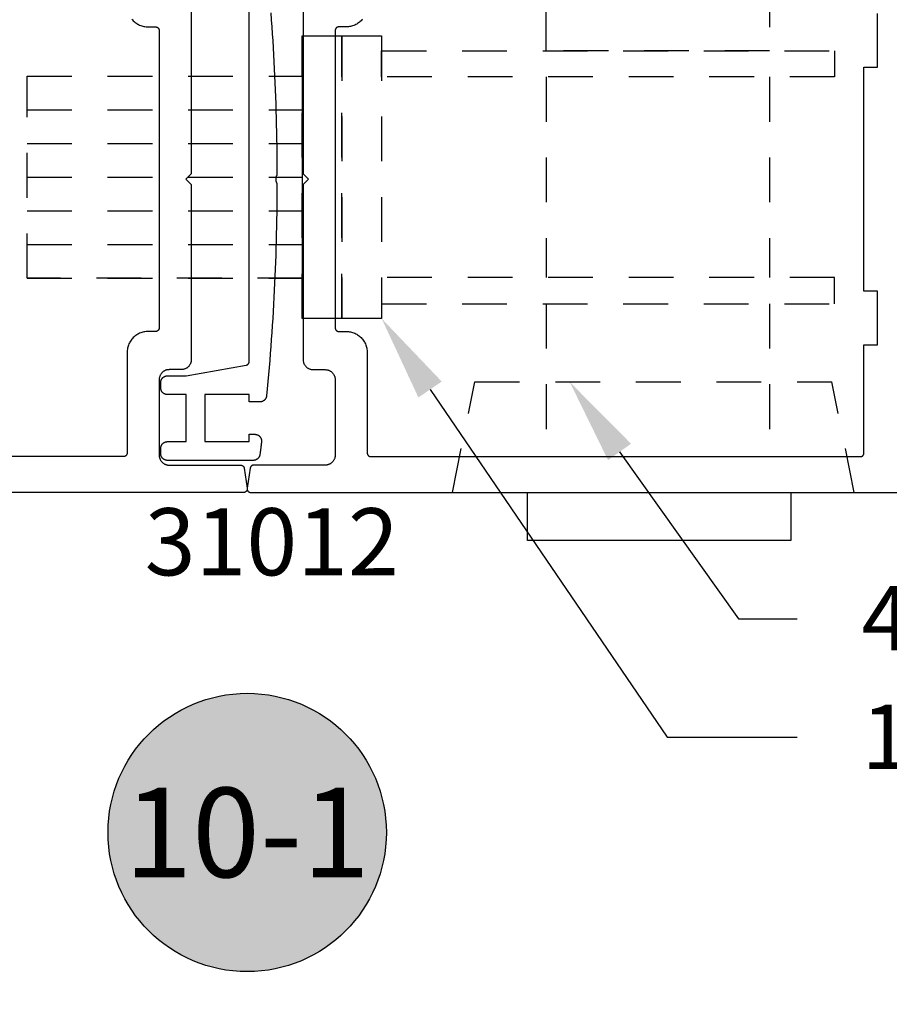
# Model space of a CAD drawing. Units: inches. Extents: x 85.2 to 152.3, y 517.1 to 546.1.
# Drawn here: x 95.9 to 98.3, y 524.3 to 527 of the extents above; entities that cross this region are included whole.
import ezdxf
from ezdxf import colors
from ezdxf.entities.mleader import LeaderData, LeaderLine
from ezdxf.enums import TextEntityAlignment as Align
from ezdxf.math import Vec2, Vec3

# ---------------------------------------------------------------- set-up
doc = ezdxf.new("R2010")
doc.units = ezdxf.units.IN
doc.header["$MEASUREMENT"] = 0
doc.linetypes.add('HIDDEN2', pattern=[0.1875, 0.125, -0.0625])
for name, color, linetype in [('Arcadia-Hidden', 1, 'HIDDEN2'), ('Arcadia-Profile', 5, 'Continuous'), ('Arcadia-Shade', 8, 'Continuous'), ('Arcadia-Text', 3, 'Continuous')]:
    doc.layers.add(name, color=color, linetype=linetype)
doc.styles.get("Standard").update_dxf_attribs({"font": 'ARIALN.TTF'})

# ---------------------------------------------------------------- blocks, each defined once
blk = doc.blocks.new('Keynote')
at = {"layer": 'Arcadia-Shade', "lineweight": -3}
h = blk.add_hatch(color=256, dxfattribs=at)
h.dxf.hatch_style = 1
edge = h.paths.add_edge_path()
edge.add_arc((0, 0), 0.0972, 0, 360)
at = {"layer": 'Defpoints', "lineweight": -3}
blk.add_circle((0, 0), 0.0972, dxfattribs=at)
at = {"layer": 'Arcadia-Text'}
blk.add_attdef('KEYNOTE_BUBBLE', text='', height=0.0625, dxfattribs=at).set_placement((0, 0), align=Align.MIDDLE_CENTER)

msp = doc.modelspace()

# ---------------------------------------------------------------- linework, layer by layer
at = {"layer": 'Arcadia-Hidden', "lineweight": -3}
for p, q in [((95.92204, 526.88862, 0.03551), (96.69055, 526.88862, 0.03551)), ((97.3721, 526.88661, 0.03551), (97.3721, 526.32636, 0.03551)), ((97.99582, 526.88661, 0.03551), (97.99582, 526.32636, 0.03551)), ((95.92204, 526.79458, 0.03551), (96.69055, 526.79458, 0.03551)), ((95.92204, 526.70053, 0.03551), (96.69055, 526.70053, 0.03551)), ((95.92204, 526.60648, 0.03551), (96.69055, 526.60648, 0.03551)), ((95.92204, 526.60648, 0.03551), (96.69055, 526.60648, 0.03551)), ((95.92204, 526.51243, 0.03551), (96.69055, 526.51243, 0.03551)), ((95.92204, 526.41839, 0.03551), (96.69055, 526.41839, 0.03551)), ((95.92204, 526.32434, 0.03551), (96.69055, 526.32434, 0.03551)), ((97.3721, 526.25315, 0.03551), (97.3721, 525.82622, 0.03551)), ((97.99582, 526.25315, 0.03551), (97.99582, 525.82622, 0.03551)), ((97.10999, 525.72622, 0.03551), (97.17276, 526.03462, 0.03551)), ((97.17276, 526.03462, 0.03551), (98.16998, 526.03462, 0.03551)), ((98.23274, 525.72622, 0.03551), (98.16998, 526.03462, 0.03551))]:
    msp.add_line(p, q, dxfattribs=at)
at = {"layer": 'Arcadia-Hidden', "lineweight": -3, "elevation": 0.03551}
msp.add_lwpolyline([(97.99582, 527.37622), (97.99582, 526.95981), (97.3721, 526.95981), (97.3721, 527.37622)], dxfattribs=at)
for points in [[(96.69055, 527.00115), (96.80148, 527.00115), (96.80148, 526.21181), (96.69055, 526.21181)], [(96.80148, 527.00115), (96.91241, 527.00115), (96.91241, 526.21181), (96.80148, 526.21181)], [(96.91241, 526.95981), (98.1777, 526.95981), (98.1777, 526.88661), (96.91241, 526.88661)], [(95.92204, 526.88862), (96.69055, 526.88862), (96.69055, 526.32434), (95.92204, 526.32434)], [(96.91241, 526.25315), (98.1777, 526.25315), (98.1777, 526.32636), (96.91241, 526.32636)]]:
    msp.add_lwpolyline(points, close=True, dxfattribs=at)
at = {"layer": 'Arcadia-Profile', "lineweight": -3, "elevation": 0.03551}
for points in [[(96.38051, 527.10521), (96.38051, 526.61622), (96.36539, 526.6011), (96.38051, 526.58599), (96.38051, 526.09699), (96.38047, 526.09553), (96.38035, 526.09407), (96.38016, 526.09261), (96.3799, 526.09117), (96.37955, 526.08975), (96.37914, 526.08834), (96.37865, 526.08696), (96.37809, 526.08561), (96.37746, 526.08428), (96.37676, 526.08299), (96.37599, 526.08174), (96.37516, 526.08054), (96.37427, 526.07937), (96.37332, 526.07826), (96.37231, 526.0772), (96.37124, 526.07619), (96.37013, 526.07523), (96.36897, 526.07434), (96.36776, 526.07351), (96.36651, 526.07275), (96.36522, 526.07205), (96.3639, 526.07141), (96.36254, 526.07085), (96.36116, 526.07036), (96.35975, 526.06995), (96.35833, 526.06961), (96.35689, 526.06934), (96.35543, 526.06915), (96.35397, 526.06903), (96.35251, 526.06899), (96.31896, 526.06899), (96.31749, 526.06896), (96.31603, 526.06884), (96.31458, 526.06865), (96.31314, 526.06838), (96.31171, 526.06804), (96.31031, 526.06762), (96.30893, 526.06713), (96.30757, 526.06657), (96.30625, 526.06594), (96.30496, 526.06524), (96.30371, 526.06448), (96.3025, 526.06365), (96.30134, 526.06275), (96.30022, 526.0618), (96.29916, 526.06079), (96.29815, 526.05973), (96.2972, 526.05862), (96.29631, 526.05745), (96.29548, 526.05624), (96.29471, 526.05499), (96.29401, 526.05371), (96.29338, 526.05238), (96.29282, 526.05103), (96.29233, 526.04965), (96.29191, 526.04824), (96.29157, 526.04682), (96.2913, 526.04537), (96.29111, 526.04392), (96.291, 526.04246), (96.29096, 526.04099), (96.29096, 525.83026), (96.291, 525.82879), (96.29111, 525.82733), (96.2913, 525.82588), (96.29157, 525.82443), (96.29191, 525.82301), (96.29233, 525.8216), (96.29282, 525.82022), (96.29338, 525.81887), (96.29401, 525.81754), (96.29471, 525.81626), (96.29548, 525.81501), (96.29631, 525.8138), (96.2972, 525.81263), (96.29815, 525.81152), (96.29916, 525.81046), (96.30022, 525.80945), (96.30134, 525.8085), (96.3025, 525.8076), (96.30371, 525.80677), (96.30496, 525.80601), (96.30625, 525.80531), (96.30757, 525.80468), (96.30893, 525.80412), (96.31031, 525.80363), (96.31171, 525.80321), (96.31314, 525.80287), (96.31458, 525.8026), (96.31603, 525.80241), (96.31749, 525.80229), (96.31896, 525.80226), (96.5186, 525.80226), (96.51908, 525.80224), (96.51955, 525.80221), (96.52002, 525.80215), (96.52049, 525.80208), (96.52095, 525.80198), (96.52141, 525.80185), (96.52186, 525.80171), (96.5223, 525.80155), (96.52274, 525.80136), (96.52317, 525.80115), (96.52358, 525.80093), (96.52399, 525.80068), (96.52438, 525.80042), (96.52476, 525.80013), (96.52513, 525.79983), (96.52548, 525.79952), (96.52582, 525.79918), (96.52614, 525.79883), (96.52644, 525.79847), (96.52672, 525.79809), (96.52699, 525.7977), (96.52724, 525.79729), (96.52747, 525.79688), (96.52768, 525.79645), (96.52787, 525.79602), (96.52804, 525.79558), (96.52818, 525.79513), (96.52831, 525.79467), (96.52841, 525.79421), (96.52849, 525.79374), (96.53693, 525.73747), (96.537, 525.7369), (96.53704, 525.73633), (96.53704, 525.73575), (96.53701, 525.73518), (96.53695, 525.73461), (96.53685, 525.73405), (96.53673, 525.73349), (96.53657, 525.73294), (96.53638, 525.7324), (96.53616, 525.73187), (96.53591, 525.73135), (96.53563, 525.73085), (96.53532, 525.73037), (96.53498, 525.7299), (96.53462, 525.72946), (96.53423, 525.72904), (96.53382, 525.72864), (96.53339, 525.72826), (96.53294, 525.72791), (96.53247, 525.72758), (96.53198, 525.72729), (96.53147, 525.72702), (96.53095, 525.72678), (96.53042, 525.72657), (96.52987, 525.72639), (96.52932, 525.72625), (96.52875, 525.72613), (96.52819, 525.72605), (96.52762, 525.726), (96.52704, 525.72599), (94.62582, 525.72599)], [(96.61998, 526.58594), (96.61991, 526.56625), (96.61978, 526.54656), (96.61958, 526.52687), (96.61932, 526.50719), (96.619, 526.4875), (96.61862, 526.46782), (96.61818, 526.44814), (96.61768, 526.42846), (96.61711, 526.40878), (96.61648, 526.3891), (96.61579, 526.36943), (96.61504, 526.34975), (96.61423, 526.33008), (96.61336, 526.31042), (96.61242, 526.29075), (96.61142, 526.27109), (96.61036, 526.25143), (96.60924, 526.23177), (96.60806, 526.21212), (96.60681, 526.19247), (96.60551, 526.17283), (96.60414, 526.15319), (96.60271, 526.13356), (96.60122, 526.11393), (96.59967, 526.0943), (96.59805, 526.07468), (96.59638, 526.05506), (96.59464, 526.03545), (96.59284, 526.01585), (96.59098, 525.99625), (96.59095, 525.99585), (96.59083, 525.99493), (96.59066, 525.99402), (96.59045, 525.99312), (96.5902, 525.99223), (96.5899, 525.99135), (96.58956, 525.99048), (96.58918, 525.98964), (96.58876, 525.98881), (96.58829, 525.98801), (96.58779, 525.98723), (96.58725, 525.98647), (96.58668, 525.98575), (96.58607, 525.98505), (96.58543, 525.98438), (96.58475, 525.98374), (96.58405, 525.98314), (96.58332, 525.98257), (96.58256, 525.98204), (96.58177, 525.98155), (96.58096, 525.98109), (96.58013, 525.98068), (96.57929, 525.9803), (96.57842, 525.97997), (96.57754, 525.97968), (96.57665, 525.97944), (96.57574, 525.97924), (96.57483, 525.97908), (96.57391, 525.97896), (96.57298, 525.9789), (96.57205, 525.97887), (96.54241, 525.97887), (96.54241, 525.99936), (96.41857, 525.99936), (96.41857, 525.86789), (96.54241, 525.86789), (96.54241, 525.88837), (96.5579, 525.88837), (96.55897, 525.88834), (96.56003, 525.88825), (96.56109, 525.8881), (96.56214, 525.88789), (96.56318, 525.88762), (96.5642, 525.8873), (96.5652, 525.88691), (96.56618, 525.88647), (96.56713, 525.88598), (96.56805, 525.88543), (96.56894, 525.88483), (96.56979, 525.88419), (96.57061, 525.88349), (96.57139, 525.88275), (96.57212, 525.88197), (96.57281, 525.88115), (96.57345, 525.88029), (96.57404, 525.8794), (96.57458, 525.87847), (96.57506, 525.87752), (96.57549, 525.87654), (96.57587, 525.87553), (96.57619, 525.87451), (96.57645, 525.87347), (96.57665, 525.87242), (96.57679, 525.87136), (96.57687, 525.87029), (96.57689, 525.86922), (96.57686, 525.86815), (96.57676, 525.86708), (96.57661, 525.86591), (96.57647, 525.86475), (96.57633, 525.86358), (96.57619, 525.86241), (96.57604, 525.86125), (96.5759, 525.86008), (96.57576, 525.85891), (96.57561, 525.85775), (96.57547, 525.85658), (96.57532, 525.85541), (96.57518, 525.85425), (96.57503, 525.85308), (96.57489, 525.85191), (96.57474, 525.85075), (96.5746, 525.84958), (96.57445, 525.84841), (96.57431, 525.84725), (96.57416, 525.84608), (96.57401, 525.84491), (96.57387, 525.84375), (96.57372, 525.84258), (96.57357, 525.84141), (96.57343, 525.84025), (96.57328, 525.83908), (96.57313, 525.83792), (96.57298, 525.83675), (96.57283, 525.83558), (96.57269, 525.83442), (96.57254, 525.83325), (96.57239, 525.83209), (96.57225, 525.83118), (96.57207, 525.83029), (96.57184, 525.8294), (96.57158, 525.82853), (96.57127, 525.82766), (96.57092, 525.82682), (96.57053, 525.82599), (96.5701, 525.82519), (96.56964, 525.8244), (96.56913, 525.82364), (96.56859, 525.8229), (96.56802, 525.82219), (96.56741, 525.82151), (96.56677, 525.82086), (96.56609, 525.82024), (96.56539, 525.81965), (96.56467, 525.8191), (96.56391, 525.81858), (96.56313, 525.8181), (96.56233, 525.81765), (96.56151, 525.81725), (96.56068, 525.81689), (96.55982, 525.81657), (96.55895, 525.81628), (96.55807, 525.81604), (96.55718, 525.81585), (96.55627, 525.8157), (96.55537, 525.81559), (96.55446, 525.81552), (96.55354, 525.8155), (96.31411, 525.8155), (96.31312, 525.81552), (96.31213, 525.8156), (96.31114, 525.81573), (96.31016, 525.81591), (96.3092, 525.81614), (96.30824, 525.81643), (96.3073, 525.81676), (96.30639, 525.81714), (96.30549, 525.81757), (96.30461, 525.81804), (96.30377, 525.81856), (96.30295, 525.81913), (96.30216, 525.81973), (96.3014, 525.82038), (96.30068, 525.82106), (96.29999, 525.82178), (96.29935, 525.82254), (96.29874, 525.82333), (96.29818, 525.82415), (96.29766, 525.825), (96.29718, 525.82587), (96.29676, 525.82677), (96.29638, 525.82769), (96.29604, 525.82863), (96.29576, 525.82958), (96.29553, 525.83055), (96.29535, 525.83153), (96.29522, 525.83251), (96.29514, 525.8335), (96.29511, 525.8345), (96.29511, 525.84889), (96.29514, 525.84989), (96.29522, 525.85088), (96.29535, 525.85186), (96.29553, 525.85284), (96.29576, 525.85381), (96.29604, 525.85476), (96.29638, 525.8557), (96.29676, 525.85662), (96.29718, 525.85752), (96.29766, 525.85839), (96.29818, 525.85924), (96.29874, 525.86006), (96.29935, 525.86085), (96.29999, 525.86161), (96.30068, 525.86233), (96.3014, 525.86301), (96.30216, 525.86366), (96.30295, 525.86426), (96.30377, 525.86483), (96.30461, 525.86535), (96.30549, 525.86582), (96.30639, 525.86625), (96.3073, 525.86663), (96.30824, 525.86696), (96.3092, 525.86725), (96.31016, 525.86748), (96.31114, 525.86766), (96.31213, 525.86779), (96.31312, 525.86787), (96.31411, 525.86789), (96.36617, 525.86789), (96.36617, 525.99936), (96.31411, 525.99936), (96.31312, 525.99938), (96.31213, 525.99946), (96.31114, 525.99959), (96.31016, 525.99977), (96.3092, 526), (96.30824, 526.00029), (96.3073, 526.00062), (96.30639, 526.001), (96.30549, 526.00143), (96.30461, 526.0019), (96.30377, 526.00242), (96.30295, 526.00298), (96.30216, 526.00359), (96.3014, 526.00424), (96.30068, 526.00492), (96.29999, 526.00564), (96.29935, 526.0064), (96.29874, 526.00719), (96.29818, 526.00801), (96.29766, 526.00886), (96.29718, 526.00973), (96.29676, 526.01063), (96.29638, 526.01155), (96.29604, 526.01248), (96.29576, 526.01344), (96.29553, 526.01441), (96.29535, 526.01538), (96.29522, 526.01637), (96.29514, 526.01736), (96.29511, 526.01836), (96.29511, 526.03275), (96.29514, 526.03375), (96.29522, 526.03474), (96.29535, 526.03572), (96.29553, 526.0367), (96.29576, 526.03767), (96.29604, 526.03862), (96.29638, 526.03956), (96.29676, 526.04048), (96.29718, 526.04138), (96.29766, 526.04225), (96.29818, 526.0431), (96.29874, 526.04392), (96.29935, 526.04471), (96.29999, 526.04547), (96.30068, 526.04619), (96.3014, 526.04687), (96.30216, 526.04752), (96.30295, 526.04812), (96.30377, 526.04869), (96.30461, 526.04921), (96.30549, 526.04968), (96.30639, 526.05011), (96.3073, 526.05049), (96.30824, 526.05082), (96.3092, 526.0511), (96.31016, 526.05134), (96.31114, 526.05152), (96.31213, 526.05165), (96.31312, 526.05173), (96.31411, 526.05175), (96.36617, 526.05175), (96.53417, 526.0818), (96.53462, 526.08189), (96.53507, 526.082), (96.53552, 526.08214), (96.53596, 526.08229), (96.53639, 526.08247), (96.53681, 526.08266), (96.53722, 526.08287), (96.53762, 526.08311), (96.53801, 526.08336), (96.53839, 526.08363), (96.53876, 526.08391), (96.53911, 526.08422), (96.53945, 526.08454), (96.53977, 526.08487), (96.54008, 526.08522), (96.54037, 526.08558), (96.54064, 526.08596), (96.54089, 526.08635), (96.54113, 526.08675), (96.54135, 526.08716), (96.54155, 526.08758), (96.54173, 526.08801), (96.54188, 526.08844), (96.54202, 526.08889), (96.54214, 526.08934), (96.54224, 526.08979), (96.54231, 526.09025), (96.54237, 526.09071), (96.5424, 526.09118), (96.54241, 526.09164), (96.54241, 527.10656)], [(96.69307, 527.10521), (96.69307, 526.61622), (96.70819, 526.6011), (96.69307, 526.58599), (96.69307, 526.09699), (96.69311, 526.09553), (96.69323, 526.09407), (96.69342, 526.09261), (96.69368, 526.09117), (96.69403, 526.08975), (96.69444, 526.08834), (96.69493, 526.08696), (96.69549, 526.08561), (96.69612, 526.08428), (96.69682, 526.08299), (96.69759, 526.08174), (96.69842, 526.08054), (96.69931, 526.07937), (96.70026, 526.07826), (96.70127, 526.0772), (96.70234, 526.07619), (96.70345, 526.07523), (96.70461, 526.07434), (96.70582, 526.07351), (96.70707, 526.07275), (96.70836, 526.07205), (96.70968, 526.07141), (96.71104, 526.07085), (96.71242, 526.07036), (96.71383, 526.06995), (96.71525, 526.06961), (96.71669, 526.06934), (96.71815, 526.06915), (96.71961, 526.06903), (96.72107, 526.06899), (96.75462, 526.06899), (96.75609, 526.06896), (96.75755, 526.06884), (96.759, 526.06865), (96.76044, 526.06838), (96.76187, 526.06804), (96.76327, 526.06762), (96.76466, 526.06713), (96.76601, 526.06657), (96.76733, 526.06594), (96.76862, 526.06524), (96.76987, 526.06448), (96.77108, 526.06365), (96.77224, 526.06275), (96.77336, 526.0618), (96.77442, 526.06079), (96.77543, 526.05973), (96.77638, 526.05862), (96.77727, 526.05745), (96.7781, 526.05624), (96.77887, 526.05499), (96.77957, 526.05371), (96.7802, 526.05238), (96.78076, 526.05103), (96.78125, 526.04965), (96.78167, 526.04824), (96.78201, 526.04682), (96.78228, 526.04537), (96.78247, 526.04392), (96.78258, 526.04246), (96.78262, 526.04099), (96.78262, 525.83026), (96.78258, 525.82879), (96.78247, 525.82733), (96.78228, 525.82588), (96.78201, 525.82443), (96.78167, 525.82301), (96.78125, 525.8216), (96.78076, 525.82022), (96.7802, 525.81887), (96.77957, 525.81754), (96.77887, 525.81626), (96.7781, 525.81501), (96.77727, 525.8138), (96.77638, 525.81263), (96.77543, 525.81152), (96.77442, 525.81046), (96.77336, 525.80945), (96.77224, 525.8085), (96.77108, 525.8076), (96.76987, 525.80677), (96.76862, 525.80601), (96.76733, 525.80531), (96.76601, 525.80468), (96.76466, 525.80412), (96.76327, 525.80363), (96.76187, 525.80321), (96.76044, 525.80287), (96.759, 525.8026), (96.75755, 525.80241), (96.75609, 525.80229), (96.75462, 525.80226), (96.55498, 525.80226), (96.5545, 525.80224), (96.55403, 525.80221), (96.55356, 525.80215), (96.55309, 525.80208), (96.55263, 525.80198), (96.55217, 525.80185), (96.55172, 525.80171), (96.55128, 525.80155), (96.55084, 525.80136), (96.55041, 525.80115), (96.55, 525.80093), (96.54959, 525.80068), (96.5492, 525.80042), (96.54882, 525.80013), (96.54845, 525.79983), (96.5481, 525.79952), (96.54776, 525.79918), (96.54744, 525.79883), (96.54714, 525.79847), (96.54686, 525.79809), (96.54659, 525.7977), (96.54634, 525.79729), (96.54611, 525.79688), (96.5459, 525.79645), (96.54571, 525.79602), (96.54554, 525.79558), (96.5454, 525.79513), (96.54527, 525.79467), (96.54517, 525.79421), (96.54509, 525.79374), (96.53665, 525.73747), (96.53658, 525.7369), (96.53654, 525.73633), (96.53654, 525.73575), (96.53657, 525.73518), (96.53663, 525.73461), (96.53673, 525.73405), (96.53685, 525.73349), (96.53701, 525.73294), (96.5372, 525.7324), (96.53742, 525.73187), (96.53767, 525.73135), (96.53795, 525.73085), (96.53826, 525.73037), (96.5386, 525.7299), (96.53896, 525.72946), (96.53935, 525.72904), (96.53976, 525.72864), (96.54019, 525.72826), (96.54064, 525.72791), (96.54111, 525.72758), (96.5416, 525.72729), (96.54211, 525.72702), (96.54263, 525.72678), (96.54317, 525.72657), (96.54371, 525.72639), (96.54426, 525.72625), (96.54483, 525.72613), (96.54539, 525.72605), (96.54596, 525.726), (96.54654, 525.72599), (98.44776, 525.72599)], [(96.21456, 527.04839), (96.21657, 527.04604), (96.21869, 527.0438), (96.22093, 527.04167), (96.22328, 527.03967), (96.22573, 527.03779), (96.22828, 527.03604), (96.23091, 527.03442), (96.23363, 527.03295), (96.23641, 527.03162), (96.23927, 527.03044), (96.24218, 527.0294), (96.24514, 527.02853), (96.24814, 527.02781), (96.25118, 527.02724), (96.25424, 527.02684), (96.25732, 527.0266), (96.26041, 527.02652), (96.28096, 527.02652), (96.28148, 527.0265), (96.282, 527.02646), (96.28252, 527.02639), (96.28304, 527.0263), (96.28355, 527.02618), (96.28405, 527.02603), (96.28454, 527.02585), (96.28503, 527.02565), (96.2855, 527.02543), (96.28596, 527.02518), (96.28641, 527.0249), (96.28684, 527.02461), (96.28725, 527.02429), (96.28765, 527.02395), (96.28803, 527.02359), (96.28839, 527.02321), (96.28873, 527.02281), (96.28905, 527.02239), (96.28935, 527.02196), (96.28962, 527.02152), (96.28987, 527.02106), (96.2901, 527.02058), (96.2903, 527.0201), (96.29047, 527.01961), (96.29062, 527.01911), (96.29074, 527.0186), (96.29084, 527.01808), (96.2909, 527.01756), (96.29095, 527.01704), (96.29096, 527.01652), (96.29096, 526.18569), (96.29095, 526.18517), (96.2909, 526.18464), (96.29084, 526.18413), (96.29074, 526.18361), (96.29062, 526.1831), (96.29047, 526.1826), (96.2903, 526.18211), (96.2901, 526.18162), (96.28987, 526.18115), (96.28962, 526.18069), (96.28935, 526.18024), (96.28905, 526.17981), (96.28873, 526.1794), (96.28839, 526.179), (96.28803, 526.17862), (96.28765, 526.17826), (96.28725, 526.17792), (96.28684, 526.1776), (96.28641, 526.1773), (96.28596, 526.17703), (96.2855, 526.17678), (96.28503, 526.17655), (96.28454, 526.17635), (96.28405, 526.17618), (96.28355, 526.17603), (96.28304, 526.17591), (96.28252, 526.17581), (96.282, 526.17574), (96.28148, 526.1757), (96.28096, 526.17569), (96.26041, 526.17569), (96.25732, 526.17561), (96.25424, 526.17537), (96.25118, 526.17496), (96.24814, 526.1744), (96.24514, 526.17368), (96.24218, 526.1728), (96.23927, 526.17177), (96.23641, 526.17059), (96.23363, 526.16926), (96.23091, 526.16779), (96.22828, 526.16617), (96.22573, 526.16442), (96.22328, 526.16254), (96.22093, 526.16054), (96.21869, 526.15841), (96.21657, 526.15617), (96.21456, 526.15382), (96.21268, 526.15137), (96.21093, 526.14882), (96.20932, 526.14619), (96.20784, 526.14348), (96.20651, 526.14069), (96.20533, 526.13783), (96.2043, 526.13492), (96.20342, 526.13196), (96.2027, 526.12896), (96.20214, 526.12592), (96.20173, 526.12286), (96.20149, 526.11978), (96.20141, 526.11669), (96.20141, 525.8361), (96.2014, 525.83558), (96.20136, 525.83506), (96.20129, 525.83454), (96.20119, 525.83402), (96.20107, 525.83352), (96.20092, 525.83301), (96.20075, 525.83252), (96.20055, 525.83204), (96.20032, 525.83156), (96.20007, 525.8311), (96.1998, 525.83066), (96.1995, 525.83023), (96.19918, 525.82981), (96.19884, 525.82941), (96.19848, 525.82903), (96.1981, 525.82867), (96.1977, 525.82833), (96.19729, 525.82801), (96.19686, 525.82772), (96.19641, 525.82744), (96.19595, 525.82719), (96.19548, 525.82697), (96.195, 525.82677), (96.1945, 525.82659), (96.194, 525.82644), (96.19349, 525.82632), (96.19298, 525.82623), (96.19246, 525.82616), (96.19193, 525.82612), (96.19141, 525.8261), (94.82382, 525.8261)], [(96.60264, 527.06566), (96.60406, 527.04613), (96.60543, 527.0266), (96.60673, 527.00707), (96.60797, 526.98753), (96.60915, 526.96799), (96.61027, 526.94845), (96.61133, 526.9289), (96.61233, 526.90935), (96.61326, 526.88979), (96.61414, 526.87024), (96.61495, 526.85068), (96.61571, 526.83112), (96.6164, 526.81155), (96.61703, 526.79198), (96.6176, 526.77242), (96.61811, 526.75285), (96.61856, 526.73327), (96.61895, 526.7137), (96.61928, 526.69413), (96.61954, 526.67455), (96.61975, 526.65498), (96.61989, 526.6354), (96.61997, 526.61583)], [(96.85902, 527.04839), (96.85701, 527.04604), (96.85489, 527.0438), (96.85265, 527.04167), (96.8503, 527.03967), (96.84785, 527.03779), (96.8453, 527.03604), (96.84267, 527.03442), (96.83995, 527.03295), (96.83717, 527.03162), (96.83431, 527.03044), (96.8314, 527.0294), (96.82844, 527.02853), (96.82544, 527.02781), (96.8224, 527.02724), (96.81934, 527.02684), (96.81626, 527.0266), (96.81317, 527.02652), (96.79262, 527.02652), (96.7921, 527.0265), (96.79158, 527.02646), (96.79106, 527.02639), (96.79054, 527.0263), (96.79003, 527.02618), (96.78953, 527.02603), (96.78904, 527.02585), (96.78855, 527.02565), (96.78808, 527.02543), (96.78762, 527.02518), (96.78717, 527.0249), (96.78674, 527.02461), (96.78633, 527.02429), (96.78593, 527.02395), (96.78555, 527.02359), (96.78519, 527.02321), (96.78485, 527.02281), (96.78453, 527.02239), (96.78423, 527.02196), (96.78396, 527.02152), (96.78371, 527.02106), (96.78349, 527.02058), (96.78328, 527.0201), (96.78311, 527.01961), (96.78296, 527.01911), (96.78284, 527.0186), (96.78274, 527.01808), (96.78268, 527.01756), (96.78263, 527.01704), (96.78262, 527.01652), (96.78262, 526.18569), (96.78263, 526.18517), (96.78268, 526.18464), (96.78274, 526.18413), (96.78284, 526.18361), (96.78296, 526.1831), (96.78311, 526.1826), (96.78328, 526.18211), (96.78349, 526.18162), (96.78371, 526.18115), (96.78396, 526.18069), (96.78423, 526.18024), (96.78453, 526.17981), (96.78485, 526.1794), (96.78519, 526.179), (96.78555, 526.17862), (96.78593, 526.17826), (96.78633, 526.17792), (96.78674, 526.1776), (96.78717, 526.1773), (96.78762, 526.17703), (96.78808, 526.17678), (96.78855, 526.17655), (96.78904, 526.17635), (96.78953, 526.17618), (96.79003, 526.17603), (96.79054, 526.17591), (96.79106, 526.17581), (96.79158, 526.17574), (96.7921, 526.1757), (96.79262, 526.17569), (96.81317, 526.17569), (96.81626, 526.17561), (96.81934, 526.17537), (96.8224, 526.17496), (96.82544, 526.1744), (96.82844, 526.17368), (96.8314, 526.1728), (96.83431, 526.17177), (96.83717, 526.17059), (96.83995, 526.16926), (96.84267, 526.16779), (96.8453, 526.16617), (96.84785, 526.16442), (96.8503, 526.16254), (96.85265, 526.16054), (96.85489, 526.15841), (96.85701, 526.15617), (96.85902, 526.15382), (96.8609, 526.15137), (96.86265, 526.14882), (96.86426, 526.14619), (96.86574, 526.14348), (96.86707, 526.14069), (96.86825, 526.13783), (96.86928, 526.13492), (96.87016, 526.13196), (96.87088, 526.12896), (96.87144, 526.12592), (96.87185, 526.12286), (96.87209, 526.11978), (96.87217, 526.11669), (96.87217, 525.8361), (96.87218, 525.83558), (96.87222, 525.83506), (96.87229, 525.83454), (96.87239, 525.83402), (96.87251, 525.83352), (96.87266, 525.83301), (96.87283, 525.83252), (96.87303, 525.83204), (96.87326, 525.83156), (96.87351, 525.8311), (96.87378, 525.83066), (96.87408, 525.83023), (96.8744, 525.82981), (96.87474, 525.82941), (96.8751, 525.82903), (96.87548, 525.82867), (96.87588, 525.82833), (96.87629, 525.82801), (96.87672, 525.82772), (96.87717, 525.82744), (96.87763, 525.82719), (96.8781, 525.82697), (96.87859, 525.82677), (96.87908, 525.82659), (96.87958, 525.82644), (96.88009, 525.82632), (96.8806, 525.82623), (96.88112, 525.82616), (96.88165, 525.82612), (96.88217, 525.8261), (98.24976, 525.8261), (98.25028, 525.82612), (98.2508, 525.82616), (98.25132, 525.82623), (98.25184, 525.82632), (98.25235, 525.82644), (98.25285, 525.82659), (98.25334, 525.82677), (98.25382, 525.82697), (98.2543, 525.82719), (98.25476, 525.82744), (98.2552, 525.82772), (98.25564, 525.82801), (98.25605, 525.82833), (98.25645, 525.82867), (98.25683, 525.82903), (98.25719, 525.82941), (98.25753, 525.82981), (98.25785, 525.83023), (98.25814, 525.83066), (98.25842, 525.8311), (98.25867, 525.83156), (98.25889, 525.83204), (98.25909, 525.83252), (98.25927, 525.83301), (98.25942, 525.83352), (98.25954, 525.83402), (98.25963, 525.83454), (98.2597, 525.83506), (98.25974, 525.83558), (98.25976, 525.8361), (98.25976, 526.13849), (98.29776, 526.13849), (98.29776, 526.28849), (98.25976, 526.28849), (98.25976, 526.91372), (98.29776, 526.91372), (98.29776, 527.06372)]]:
    msp.add_lwpolyline(points, dxfattribs=at)
at = {"layer": 'Arcadia-Profile', "elevation": 0.03551}
msp.add_lwpolyline([(96.61997, 526.6158), (96.61997, 526.61565), (96.61997, 526.61551), (96.61996, 526.61536), (96.61996, 526.61521), (96.61995, 526.61507), (96.61994, 526.61492), (96.61992, 526.61477), (96.61991, 526.61463), (96.61989, 526.61448), (96.61987, 526.61434), (96.61984, 526.61419), (96.61982, 526.61405), (96.61979, 526.6139), (96.61976, 526.61376), (96.61973, 526.61362), (96.6197, 526.61347), (96.61966, 526.61333), (96.61963, 526.61319), (96.61959, 526.61305), (96.61955, 526.61291), (96.6195, 526.61277), (96.61946, 526.61263), (96.61941, 526.61249), (96.61936, 526.61235), (96.61931, 526.61221), (96.61926, 526.61208), (96.6192, 526.61194), (96.61914, 526.61181), (96.61908, 526.61167), (96.61902, 526.61154), (96.61872, 526.61087), (96.61843, 526.61019), (96.61817, 526.60951), (96.61793, 526.60881), (96.61771, 526.60812), (96.6175, 526.60741), (96.61732, 526.6067), (96.61716, 526.60598), (96.61702, 526.60526), (96.61691, 526.60454), (96.61681, 526.60381), (96.61673, 526.60308), (96.61668, 526.60235), (96.61665, 526.60161), (96.61664, 526.60088), (96.61665, 526.60015), (96.61668, 526.59941), (96.61674, 526.59868), (96.61681, 526.59795), (96.61691, 526.59722), (96.61703, 526.5965), (96.61717, 526.59578), (96.61733, 526.59506), (96.61751, 526.59435), (96.61771, 526.59364), (96.61793, 526.59294), (96.61818, 526.59225), (96.61844, 526.59157), (96.61872, 526.59089), (96.61903, 526.59022), (96.61909, 526.59009), (96.61915, 526.58995), (96.61921, 526.58982), (96.61926, 526.58968), (96.61932, 526.58955), (96.61937, 526.58941), (96.61942, 526.58927), (96.61946, 526.58913), (96.61951, 526.58899), (96.61955, 526.58885), (96.6196, 526.58871), (96.61963, 526.58857), (96.61967, 526.58843), (96.61971, 526.58828), (96.61974, 526.58814), (96.61977, 526.588), (96.6198, 526.58785), (96.61983, 526.58771), (96.61985, 526.58757), (96.61987, 526.58742), (96.6199, 526.58727), (96.61991, 526.58713), (96.61993, 526.58698), (96.61994, 526.58684), (96.61996, 526.58669), (96.61997, 526.58654), (96.61997, 526.5864), (96.61998, 526.58625), (96.61998, 526.5861), (96.61998, 526.58596)], dxfattribs=at)
at = {"layer": 'Arcadia-Profile', "lineweight": -3, "elevation": 0.03551}
msp.add_lwpolyline([(97.31941, 525.72622), (98.05576, 525.72622), (98.05576, 525.59179), (97.31941, 525.59179)], close=True, dxfattribs=at)

# ---------------------------------------------------------------- block references
at = {"layer": 'Arcadia-Text', "lineweight": -3, "xscale": 4, "yscale": 4, "zscale": 4}
msp.add_blockref('Keynote', (96.53679, 524.77599, 0.03551), dxfattribs=at).add_auto_attribs({'KEYNOTE_BUBBLE': '10-1'})

# ---------------------------------------------------------------- texts
at = {"layer": 'Arcadia-Text', "lineweight": -3}
msp.add_text('31012', height=0.1875, dxfattribs=at).set_placement((96.25059, 525.49433, 0.03551))

# ---------------------------------------------------------------- leaders
ml = msp.add_multileader_mtext('Standard', dxfattribs=at)
ml.set_content('1850 Dead Bolt', color=256)
ml.set_leader_properties()
ml.build(insert=Vec2(0, 0))
ml.multileader.update_dxf_attribs({"dogleg_length": 0.36, "arrow_head_size": 0.24})
ctx = ml.context
ctx.base_point, ctx.char_height, ctx.arrow_head_size, ctx.landing_gap_size, ctx.plane_origin = Vec3(98.0729, 525.04183, 0.03551), 0.18, 0.24, 0.18, Vec3(101.49759, 522.0476, 0.03551)
notes = []
notes.append((ctx, [(1, (1, 1, 0), (97.71025, 525.04183, 0.03551), (1, 0), 0.36265, [(0, [(96.91241, 526.21181, 0.03551)], 0, [])])]))
ctx.mtext.insert, ctx.mtext.flow_direction = Vec3(98.2529, 525.13337, 0.03551), 5
ml = msp.add_multileader_mtext('Standard', dxfattribs=at)
ml.set_content('4195 Flush Pull', color=256)
ml.set_leader_properties()
ml.build(insert=Vec2(0, 0))
ml.multileader.update_dxf_attribs({"dogleg_length": 0.36, "arrow_head_size": 0.24})
ctx = ml.context
ctx.base_point, ctx.char_height, ctx.arrow_head_size, ctx.landing_gap_size, ctx.plane_origin = Vec3(98.0729, 525.37293, 0.03551), 0.18, 0.24, 0.18, Vec3(101.49759, 522.45799, 0.03551)
notes.append((ctx, [(1, (1, 1, 0), (97.90893, 525.37293, 0.03551), (1, 0), 0.16397, [(0, [(97.43772, 526.03462, 0.03551)], 0, [])])]))
ctx.mtext.insert, ctx.mtext.flow_direction = Vec3(98.2529, 525.46447, 0.03551), 5
for ctx, leaders in notes:
    for number, flags, end, landing, length, lines in leaders:
        leader = LeaderData()
        leader.index, (leader.has_last_leader_line, leader.has_dogleg_vector, leader.attachment_direction) = number, flags
        leader.last_leader_point, leader.dogleg_vector, leader.dogleg_length = Vec3(end), Vec3(landing), length
        for number, points, colour, breaks in lines:
            line = LeaderLine()
            line.index, line.vertices, line.color, line.breaks = number, Vec3.list(points), colors.encode_raw_color(colour), breaks
            leader.lines.append(line)
        ctx.leaders.append(leader)

doc.saveas('drawing.dxf')
